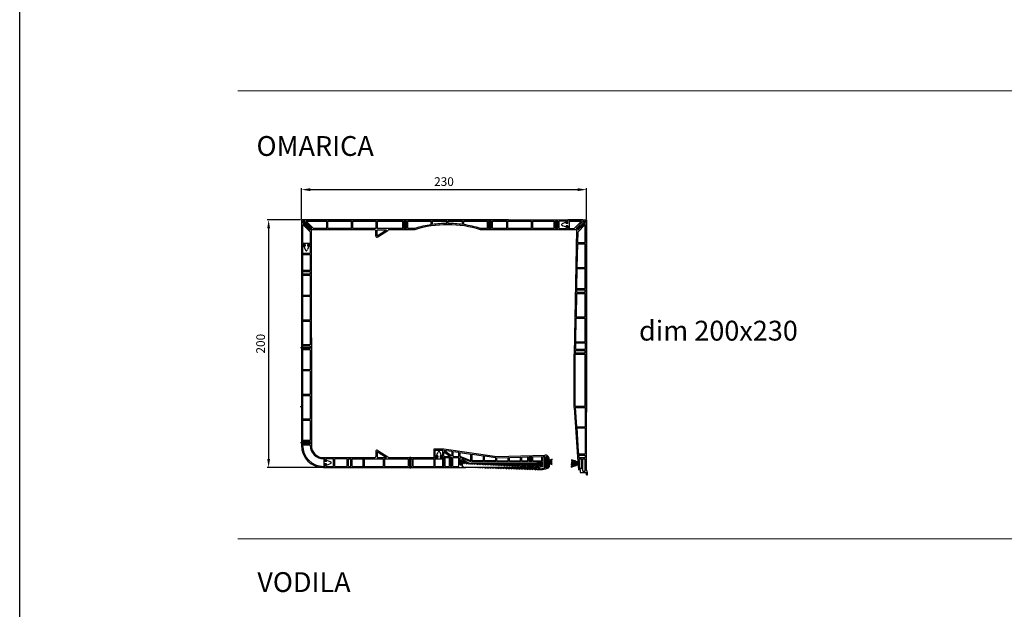
# Model space of a CAD drawing. Units: millimetres. Extents: x 12044 to 34929, y 5676 to 9348.
# Drawn here: x 30080 to 30875, y 6226 to 6701 of the extents above; entities that cross this region are included whole.
import ezdxf

# ---------------------------------------------------------------- set-up
doc = ezdxf.new("R2010")
doc.units = ezdxf.units.MM
doc.layers.add('kote', color=252, linetype='Continuous')
doc.layers.add('srafura', color=251, linetype='Continuous', lineweight=13)
doc.styles.get("Standard").update_dxf_attribs({"font": 'arial.ttf'})
doc.dimstyles.new('Copy of ISO-25', dxfattribs={"dimtxt": 7, "dimasz": 7, "dimexe": 1.25, "dimexo": 0.625, "dimgap": 2, "dimtad": 1, "dimtxsty": 'Standard', "dimcen": 2.5, "dimadec": 0, "dimazin": 0, "dimtfac": 1, "dimtmove": 0, "dimatfit": 3, "dimfxl": 1, "dimarcsym": 0})

# ---------------------------------------------------------------- blocks, each defined once
blk = doc.blocks.new('*D146')
at = {"layer": 'Defpoints', "color": 0, "transparency": 16777216}
for p in [(30537.33797638972, 6564.238100291737), (30307.43797638954, 6539.899217092659), (30537.33797638972, 6539.898864561256)]:
    blk.add_point(p, dxfattribs=at)
at = {"layer": 'kote', "color": 0, "lineweight": -2, "transparency": 16777216}
for p, q in [((30307.43797638954, 6540.524217092659), (30307.43797638954, 6565.488100291737)), ((30537.33797638972, 6540.523864561256), (30537.33797638972, 6565.488100291737)), ((30314.43797638954, 6564.238100291737), (30530.33797638972, 6564.238100291737))]:
    blk.add_line(p, q, dxfattribs=at)
at = {"layer": 'kote', "color": 0, "transparency": 16777216}
for points in [[(30314.43797638954, 6565.404766958404), (30314.43797638954, 6563.07143362507), (30307.43797638954, 6564.238100291737)], [(30530.33797638972, 6565.404766958404), (30530.33797638972, 6563.07143362507), (30537.33797638972, 6564.238100291737)]]:
    blk.add_solid(points, dxfattribs=at)
at = {"layer": 'kote', "color": 0, "transparency": 16777216, "insert": (30422.38797638963, 6569.814498654629), "char_height": 7, "attachment_point": 5}
blk.add_mtext('230', dxfattribs=at)
blk = doc.blocks.new('*D147')
at = {"layer": 'Defpoints', "color": 0, "transparency": 16777216}
for p in [(30307.31702816005, 6539.898864561256), (30280.85240516718, 6339.899467888449), (30325.16965307748, 6339.899467888449)]:
    blk.add_point(p, dxfattribs=at)
at = {"layer": 'kote', "color": 0, "lineweight": -2, "transparency": 16777216}
for p, q in [((30306.69202816005, 6539.898864561256), (30279.60240516718, 6539.898864561256)), ((30280.85240516718, 6532.898864561256), (30280.85240516718, 6346.899467888449)), ((30324.54465307748, 6339.899467888449), (30279.60240516718, 6339.899467888449))]:
    blk.add_line(p, q, dxfattribs=at)
at = {"layer": 'kote', "color": 0, "transparency": 16777216}
for points in [[(30279.68573850051, 6532.898864561256), (30282.01907183385, 6532.898864561256), (30280.85240516718, 6539.898864561256)], [(30279.68573850051, 6346.899467888449), (30282.01907183385, 6346.899467888449), (30280.85240516718, 6339.899467888449)]]:
    blk.add_solid(points, dxfattribs=at)
at = {"layer": 'kote', "color": 0, "transparency": 16777216, "insert": (30275.27839425313, 6439.899166224857), "char_height": 7, "attachment_point": 5, "rotation": 90}
blk.add_mtext('200', dxfattribs=at)

msp = doc.modelspace()

# ---------------------------------------------------------------- hatches: boundary and pattern name
at = {"ltscale": 0.2}
h = msp.add_hatch(dxfattribs=at)
h.set_pattern_fill('ANSI31', color=256, scale=0.3, style=0)
h.set_pattern_definition([(45, (27609.70360996987, 7246.231299039008), (-0.6735192090801864, 0.6735192090801865), [])])
edge = h.paths.add_edge_path()
edge.add_line((30437.33797638972, 6339.978839483539), (30439.97269938007, 6339.978839483539))
edge.add_line((30437.33797638972, 6339.978839483539), (30437.33797638972, 6342.978839483539))
edge.add_line((30497.33797638972, 6339.978839483539), (30439.33797638972, 6339.978839483539))
edge.add_line((30436.8060924268, 6342.238095167381), (30437.33797638973, 6342.978839483539))
edge.add_arc((30436.3999481022, 6342.529722991148), 0.5, 173.8763613323979, 324.3201451390983)
edge.add_line((30435.90280109326, 6342.583060140573), (30436.19765562148, 6345.331351872538))
edge.add_arc((30437.19194963935, 6345.224677573685), 1, 63.05989485177742, 173.8763613323979)
edge.add_line((30443.81828811283, 6342.978839483539), (30437.64500846652, 6346.116158195534))
edge.add_line((30496.83797638972, 6342.978839483539), (30443.81828811282, 6342.978839483539))
edge.add_arc((30496.83797638972, 6343.478839483539), 0.5, 270, 360)
edge.add_line((30501.33797638972, 6343.478839483539), (30497.33797638972, 6343.478839483539))
edge.add_line((30501.33797638972, 6341.478839483539), (30501.33797638972, 6344.478950588066))
edge.add_line((30501.33797638972, 6341.478839483539), (30498.83797638972, 6341.478839483539))
edge.add_line((30498.83797638972, 6337.978839483539), (30498.83797638972, 6341.478839483539))
edge.add_line((30497.33797638972, 6337.978839483539), (30497.33797638972, 6339.978839483539))
edge.add_line((30499.33797638972, 6337.978839483539), (30497.33797638972, 6337.978839483539))
h.paths.add_polyline_path([(30485.70544589398, 6336.723839483538), (30489.04534306914, 6336.723839483538), (30489.04534306914, 6332.973839483538), (30485.70544589398, 6332.973839483538)], flags=9)

# ---------------------------------------------------------------- linework, layer by layer
for p, q in [((30079.92632542772, 5675.972481408746), (30079.92632542772, 8073.972481408746)), ((30416.38787299379, 6539.898864561256), (30307.31702816005, 6539.898864561256)), ((30307.33797638972, 6539.898864561256), (30517.33797638972, 6539.898864561256)), ((30307.33797638972, 6539.898864561256), (30537.33797638972, 6539.898864561256)), ((30307.33797638972, 6539.898864561256), (30517.33797638972, 6539.898864561256)), ((30307.33797638972, 6539.898864561256), (30537.33797638972, 6539.898864561256)), ((30320.33797638953, 6539.899223109106), (30307.43797638954, 6539.899217092659)), ((30308.33704912124, 6538.898864561256), (30315.31806291874, 6531.898864293576)), ((30314.33704912124, 6531.484650998883), (30308.33704912124, 6537.484650998883)), ((30314.33704912124, 6530.07043743651), (30308.33704912124, 6536.07043743651)), ((30315.75126268361, 6532.898864561256), (30309.75126268361, 6538.898864561256)), ((30317.16547624599, 6532.898864561256), (30311.16547624599, 6538.898864561256)), ((30320.33797638969, 6539.898864561256), (30537.33797638972, 6539.898864561256)), ((30327.70354203683, 6532.898864561256), (30327.70354203683, 6538.898864561256)), ((30328.70354203683, 6532.898864561256), (30328.70354203683, 6538.898864561256)), ((30347.70354203683, 6532.898864561256), (30347.70354203683, 6538.898864561256)), ((30348.70354203683, 6532.898864561256), (30348.70354203683, 6538.898864561256)), ((30367.70354203683, 6532.898864561256), (30367.70354203683, 6538.898864561256)), ((30368.70354203683, 6532.898864561256), (30368.70354203683, 6538.898864561256)), ((30474.38787299379, 6539.898864561256), (30374.58786681275, 6539.898864561256)), ((30389.09524203682, 6532.898864561256), (30389.09524203682, 6538.898864561256)), ((30390.09524203682, 6532.898864561256), (30390.09524203682, 6538.898864561256)), ((30392.09524203682, 6532.898864561256), (30392.09524203682, 6538.898864561256)), ((30393.09524203682, 6532.898864561256), (30393.09524203682, 6538.898864561256)), ((30412.09524203682, 6535.948304426483), (30412.09524203682, 6538.898864561256)), ((30413.09524203682, 6536.09270256), (30413.09524203682, 6538.898864561256)), ((30474.38787299379, 6539.898864561256), (30416.38787299379, 6539.898864561256)), ((30424.81454899881, 6536.93411719348), (30424.81454899881, 6538.898864561256)), ((30425.81454899881, 6536.93411719348), (30425.81454899881, 6538.898864561256)), ((30437.40637483495, 6536.110278562507), (30437.40637483495, 6538.898864561256)), ((30438.40637483495, 6535.967357396471), (30438.40637483495, 6538.898864561256)), ((30457.40637483495, 6532.898864561256), (30457.40637483495, 6538.898864561256)), ((30458.40637483495, 6532.898864561256), (30458.40637483495, 6538.898864561256)), ((30460.40637483495, 6532.898864561256), (30460.40637483495, 6538.898864561256)), ((30461.40637483495, 6532.898864561256), (30461.40637483495, 6538.898864561256)), ((30473.01467483495, 6532.898864561256), (30473.01467483495, 6538.898864561256)), ((30474.01467483495, 6532.898864561256), (30474.01467483495, 6538.898864561256)), ((30474.38787299379, 6539.898864561256), (30536.43797638972, 6539.898864561256)), ((30493.01467483495, 6532.898864561256), (30493.01467483495, 6538.898864561256)), ((30494.01467483495, 6532.898864561256), (30494.01467483495, 6538.898864561256)), ((30515.33749555199, 6532.898199186574), (30521.33700370761, 6532.898061636576)), ((30521.33704912124, 6534.878864561256), (30521.33700370761, 6532.898061636576)), ((30521.33704912124, 6538.898864561256), (30521.33704912124, 6536.918864561257)), ((30527.53986529557, 6532.898794223866), (30533.50100554209, 6538.893591202402)), ((30528.95011451922, 6532.898794223866), (30534.85017416384, 6538.832165738048)), ((30530.30275214837, 6530.004434307971), (30536.3379753387, 6536.073732504295)), ((30530.33167332345, 6531.451730295169), (30536.26836320905, 6537.421938865505)), ((30530.36036374287, 6532.898794223866), (30530.33173114292, 6531.451788441099)), ((30534.33797638972, 6539.898864561256), (30537.33797638972, 6539.898864561256)), ((30534.33797638972, 6539.898864561256), (30537.33797638972, 6539.898864561256)), ((30534.33797638972, 6539.898864561256), (30537.33797638972, 6539.898864561256)), ((30534.33797638972, 6539.898864561256), (30537.33797638972, 6539.898864561256)), ((30537.33797638972, 6539.898864561256), (30537.33797638972, 6384.719992010964)), ((30537.33797638972, 6539.898864561256), (30537.33797638972, 6384.719992010964)), ((30367.31708443872, 6526.878191014558), (30367.31708445531, 6530.878192171819)), ((30368.31708445945, 6531.878192591564), (30375.90287453652, 6531.878196199555)), ((30368.31708683757, 6526.878192591565), (30368.31708445945, 6531.878192591564)), ((30368.31708683757, 6526.878192591565), (30375.90287453652, 6531.878196199555)), ((30368.86741927822, 6526.043246961733), (30376.96869978682, 6531.383026214705)), ((30529.3376657486, 6531.761598359869), (30527.3343065519, 6431.507935829756)), ((30530.30275214837, 6530.004434307971), (30530.13296713316, 6521.507920230392)), ((30530.33746615017, 6531.741619445595), (30530.33167332345, 6531.451730295169)), ((30530.11298423391, 6520.507920409619), (30529.73330914818, 6501.507923814916)), ((30530.11298423391, 6520.507920409619), (30536.33887348867, 6520.507864557233)), ((30530.13296713316, 6521.507920230392), (30536.33888245966, 6521.507864557191)), ((30529.73330914818, 6501.507923814916), (30536.33870303987, 6501.507864557997)), ((30314.31699789239, 6498.898540792891), (30308.31316653901, 6498.898376420127)), ((30314.31699556416, 6497.898540792453), (30308.31319391699, 6497.898376420501)), ((30314.31705032012, 6495.898540793204), (30308.31324867295, 6495.898376421251)), ((30314.3170776981, 6494.898540793579), (30308.31327605093, 6494.898376421625)), ((30529.71332624893, 6500.507923994141), (30529.39359986096, 6484.50792686176)), ((30529.71332624893, 6500.507923994141), (30536.33869406888, 6500.507864558037)), ((30314.31695132791, 6478.898540784122), (30308.31371409858, 6478.898376427623)), ((30314.31694899968, 6477.898540783684), (30308.31374147656, 6477.898376427997)), ((30529.31366826396, 6480.507927578664), (30528.93399317824, 6461.507930983961)), ((30529.31366826396, 6480.507927578664), (30536.33851464909, 6480.507864558841)), ((30529.37361696171, 6483.507927040987), (30529.33365116321, 6481.507927399439)), ((30529.33365116321, 6481.507927399439), (30536.33852362008, 6481.507864558801)), ((30529.37361696171, 6483.507927040987), (30536.33854156206, 6483.507864558721)), ((30529.39359986096, 6484.50792686176), (30536.33855053305, 6484.507864558681)), ((30528.93399317824, 6461.507930983961), (30536.33834420029, 6461.507864559607)), ((30314.31690476343, 6458.898540775351), (30308.31426165815, 6458.898376435119)), ((30314.31690243521, 6457.898540774912), (30308.31428903613, 6457.898376435493)), ((30528.91401027899, 6460.507931163188), (30528.53433519326, 6441.507934568485)), ((30528.91401027899, 6460.507931163188), (30536.33833522931, 6460.507864559647)), ((30314.31685819895, 6438.898540766581), (30308.31480921771, 6438.898376442613)), ((30314.31685587072, 6437.898540766143), (30308.3148365957, 6437.898376442988)), ((30528.51435229402, 6440.50793474771), (30528.41443779776, 6435.507935643399)), ((30528.51435229402, 6440.50793474771), (30536.33815580951, 6440.507864560451)), ((30528.53433519326, 6441.507934568485), (30536.3381647805, 6441.507864560411)), ((30536.33815580951, 6440.507864560451), (30536.33801227368, 6435.507864561095)), ((30314.31691062668, 6435.898540766892), (30308.31489135165, 6435.898376443739)), ((30314.31693800466, 6434.898540767267), (30308.31491872963, 6434.898376444114)), ((30527.33797638972, 6388.507941056457), (30527.33430655185, 6431.507936362094)), ((30528.32007198462, 6389.507941310721), (30528.33431552284, 6431.507936362014)), ((30528.33450620077, 6431.507936360303), (30528.33410695346, 6431.487956915481)), ((30528.33430655185, 6431.507936362094), (30536.33797638972, 6431.507864561257)), ((30528.39445489851, 6434.507935822624), (30528.35448910002, 6432.507936181078)), ((30528.35448910002, 6432.507936181076), (30536.33798536071, 6432.507864561217)), ((30528.39445489851, 6434.507935822624), (30536.33800330269, 6434.507864561135)), ((30528.41443779776, 6435.507935643399), (30536.33801227368, 6435.507864561095)), ((30314.31681163447, 6418.89854075781), (30308.31535677728, 6418.898376450109)), ((30314.31680930624, 6417.898540757372), (30308.31538415526, 6417.898376450484)), ((30314.31676506999, 6398.898540749039), (30308.31590433685, 6398.898376457605)), ((30314.31676274177, 6397.898540748601), (30308.31593171483, 6397.89837645798)), ((30528.32007198462, 6389.507941310721), (30536.33798596198, 6389.507864561211)), ((30307.31702816005, 6388.898864561256), (30306.31702816005, 6388.898864561256)), ((30528.34037247458, 6388.507941116352), (30536.33797638972, 6388.507864561257)), ((30536.33797692641, 6388.507864561251), (30536.33798528707, 6372.929563657285)), ((30314.3167185055, 6378.89854074027), (30308.31645189641, 6378.898376465099)), ((30314.31671617728, 6377.898540739831), (30308.3164792744, 6377.898376465474)), ((30529.41952695087, 6372.928310789127), (30536.33798528707, 6372.929563657285)), ((30529.48879309744, 6371.928323316183), (30536.33798582375, 6371.929563640985)), ((30536.33798582375, 6371.929563640985), (30536.33799237619, 6350.929643545814)), ((30314.31675397294, 6361.898540734869), (30308.31691732205, 6361.898376471471)), ((30314.31675633518, 6360.89854073456), (30308.31694470003, 6360.898376471846)), ((30314.31667194103, 6358.898540731499), (30308.31699945598, 6358.898376472595)), ((30314.31666961318, 6357.898538634893), (30308.31702816706, 6357.898376473008)), ((30367.3166794299, 6352.978894929553), (30367.31667944649, 6348.978893772291)), ((30368.31668182876, 6352.978893352546), (30368.31667945064, 6347.978893352546)), ((30368.31668182876, 6352.978893352546), (30375.90246952771, 6347.978889744557)), ((30368.86701426941, 6353.813838982377), (30376.96829477801, 6348.474059729405)), ((30414.33797638972, 6354.978872747742), (30422.33797638972, 6354.978872747742)), ((30414.33797638972, 6347.978875104741), (30414.33797638972, 6354.978872747742)), ((30415.33797638972, 6353.978872747742), (30421.33797638972, 6353.978872747742)), ((30415.33797638972, 6348.978872747742), (30415.33797638972, 6353.978872747742)), ((30421.33797638972, 6348.978872747742), (30421.33797638972, 6353.978872747742)), ((30422.33797638972, 6354.978872747742), (30465.16476264026, 6348.865905436739)), ((30422.33797638972, 6353.968737185892), (30428.6291801059, 6353.07074959376)), ((30422.33797638972, 6353.968737185892), (30428.6291801059, 6349.539734732914)), ((30422.33797638972, 6352.670618218414), (30427.68169936863, 6348.978872747742)), ((30428.6291801059, 6353.07074959376), (30428.6291801059, 6349.539734732914)), ((30429.6291801059, 6352.928012586241), (30434.34293373125, 6352.255185499585)), ((30429.6291801059, 6352.928012586241), (30429.6291801059, 6348.978872747742)), ((30434.34227144076, 6348.978872747742), (30434.34293373125, 6352.255185499583)), ((30435.33939439572, 6348.978872747742), (30435.33995345331, 6352.112873888022)), ((30435.33995345331, 6352.112873888022), (30444.16476264026, 6350.85324703276)), ((30444.16476264026, 6345.47883948354), (30444.16476264026, 6350.85324703276)), ((30445.16476264026, 6350.710510025242), (30454.16476264026, 6349.425876957584)), ((30445.16476264026, 6345.47883948354), (30445.16476264026, 6350.710510025242)), ((30465.16476264026, 6348.865905436739), (30503.83797638972, 6349.978839483539)), ((30530.94339432072, 6350.928411042097), (30536.33799237619, 6350.929643545814)), ((30531.01266081962, 6349.928418482576), (30536.33799291287, 6349.929643520795)), ((30537.33797638972, 6337.978839483539), (30537.33797638972, 6350.482368427382)), ((30325.31665310691, 6346.898936055427), (30325.31646623723, 6340.898864570544)), ((30345.31702816005, 6346.898864561256), (30347.31702816005, 6346.898864561256)), ((30348.31702816005, 6346.898864561256), (30373.37021733693, 6346.898864561256)), ((30356.7666696122, 6346.898864561256), (30356.7666696122, 6340.898864561256)), ((30357.86666961221, 6346.898864561256), (30357.86666961221, 6340.898864561256)), ((30368.31667945064, 6347.978893352546), (30375.90246952771, 6347.978889744557)), ((30373.37021733693, 6346.89940597128), (30373.37021733693, 6340.898864561256)), ((30374.37021733693, 6346.89940597128), (30374.37021733693, 6340.898864561256)), ((30374.37021733693, 6346.898864561256), (30393.37021733693, 6346.898864561256)), ((30393.37021733693, 6346.89940597128), (30393.37021733693, 6340.898864561256)), ((30394.37021733693, 6346.89940597128), (30394.37021733693, 6340.898864561256)), ((30394.37021733693, 6346.898864561256), (30396.37021733693, 6346.898864561256)), ((30396.37021733693, 6346.89940597128), (30396.37021733693, 6340.898864561256)), ((30397.37021733693, 6346.89940597128), (30397.37021733693, 6340.898864561256)), ((30397.37021733693, 6346.898864561256), (30414.33797638972, 6346.898864561256)), ((30415.33794064728, 6346.898957996097), (30421.33801213216, 6346.898771126415)), ((30415.33797638972, 6346.898864561256), (30421.33797638972, 6346.898864561256)), ((30419.33797638972, 6347.978872747742), (30422.33797638972, 6347.978871348566)), ((30422.33797638972, 6348.978872747742), (30427.68169936863, 6348.978872747742)), ((30423.33797638972, 6347.979018804047), (30426.62212361188, 6347.97901695808)), ((30426.62212363207, 6347.979200509576), (30426.62134506487, 6340.898447078235)), ((30427.62212362602, 6347.979090554159), (30427.62134505882, 6340.898337122818)), ((30429.62918010434, 6348.979015267862), (30434.34206932396, 6348.979012618823)), ((30429.6291801059, 6348.978872747742), (30434.34227144077, 6348.978872747742)), ((30434.3406379788, 6340.89823082428), (30434.34206932396, 6347.979012618823)), ((30435.33797638972, 6342.029722991148), (30435.33921603627, 6347.979013792582)), ((30444.16476264026, 6344.493010670639), (30435.33919434606, 6347.979013792587)), ((30444.16476264026, 6345.47883948354), (30435.33939439572, 6348.978872747742)), ((30436.8060924268, 6342.238095167381), (30437.33797638972, 6342.978839483539)), ((30443.81828811283, 6342.978839483539), (30437.64500846651, 6346.116158195534)), ((30496.83797638972, 6342.978839483539), (30443.81828811283, 6342.978839483539)), ((30454.16476264026, 6345.478839483539), (30445.16476264026, 6345.47883948354)), ((30454.16476264026, 6345.478839483539), (30454.16476264026, 6349.425876957584)), ((30455.16476264026, 6349.283139950066), (30464.16476264026, 6347.998506882405)), ((30455.16476264026, 6345.478839483539), (30455.16476264026, 6349.283139950066)), ((30464.16476264026, 6345.478839483539), (30455.16476264026, 6345.478839483539)), ((30464.16476264026, 6345.478839483539), (30464.16476264026, 6347.998506882405)), ((30465.16476264026, 6347.852060067756), (30474.16476264026, 6348.114184621868)), ((30465.16476264026, 6345.478839483539), (30465.16476264026, 6347.852060067756)), ((30474.16476264026, 6345.478839483539), (30474.16476264026, 6348.114184621868)), ((30475.16476264026, 6348.143309572325), (30484.16476264026, 6348.405434126437)), ((30475.16476264026, 6345.478839483539), (30475.16476264026, 6348.143309572325)), ((30484.16476264026, 6345.478839483539), (30484.16476264026, 6348.405434126437)), ((30485.16476264026, 6348.434559076894), (30490.16476264026, 6348.58018382918)), ((30485.16476264026, 6345.478839483539), (30485.16476264026, 6348.434559076894)), ((30490.16476264026, 6345.478839483539), (30490.16476264026, 6348.58018382918)), ((30491.16476264026, 6348.609308779637), (30493.16476264026, 6348.66755868055)), ((30491.16476264026, 6345.478839483539), (30491.16476264026, 6348.609308779635)), ((30493.16476264026, 6345.478839483539), (30493.16476264026, 6348.66755868055)), ((30494.16476264026, 6348.696683631007), (30501.33797638972, 6348.905603126078)), ((30494.16476264026, 6345.478839483539), (30494.16476264026, 6348.696683631007)), ((30501.33797638972, 6343.478839483539), (30497.33797638972, 6343.478839483539)), ((30502.33797638972, 6348.934728076535), (30503.83797638972, 6348.97841550222)), ((30503.83797638972, 6339.463386552386), (30503.83797638972, 6348.978425485347)), ((30504.83797638972, 6339.791388699111), (30504.83797638972, 6348.816997570487)), ((30504.97999558682, 6347.667545033068), (30504.97999558682, 6341.104085082739)), ((30505.97999558682, 6347.667545033068), (30504.97999558682, 6347.667545033068)), ((30505.9794873413, 6341.104085082739), (30505.97999558682, 6347.667545033068)), ((30505.97973738913, 6344.328312972029), (30509.77621628968, 6344.630762778523)), ((30505.9805994301, 6345.08964512105), (30505.97999558682, 6347.667545033068)), ((30505.9805994301, 6345.08964512105), (30505.97999558682, 6347.667545033068)), ((30506.33797638972, 6346.17967269046), (30506.33797638972, 6346.880505897384)), ((30506.33797638972, 6346.17967269046), (30507.33797638972, 6346.17967269046)), ((30507.26946703199, 6346.178856329429), (30506.33797638972, 6346.17967269046)), ((30506.33797638972, 6342.478839483539), (30506.33797638972, 6343.17967269046)), ((30506.33797638972, 6343.17967269046), (30507.33797638972, 6343.17967269046)), ((30507.33797638972, 6346.17967269046), (30507.33797638972, 6346.880505897384)), ((30507.33797638972, 6342.478839483539), (30507.33797638972, 6343.17967269046)), ((30531.39270174538, 6343.503445333247), (30524.96063112544, 6343.496297373084)), ((30531.15119896183, 6347.92835909411), (30536.33799398625, 6347.929643468434)), ((30531.39183970442, 6344.454256086999), (30531.3924435477, 6341.876356174981)), ((30531.39183970442, 6344.454256086999), (30531.3924435477, 6341.876356174981)), ((30531.3924435477, 6341.876356174981), (30531.59964074725, 6341.454256087)), ((30533.33797638972, 6338.978839483539), (30533.33797638972, 6346.92967269046)), ((30534.33797638972, 6336.978839483539), (30534.33797638972, 6346.92967269046)), ((30534.33797638972, 6346.929672561971), (30536.33799452291, 6346.929669585869)), ((30325.16965307748, 6339.899467888449), (30437.33797638972, 6339.978839483539)), ((30345.31702816005, 6340.898864561256), (30347.31702816005, 6340.898864561256)), ((30348.31702816005, 6340.898864561256), (30373.37021733693, 6340.898864561256)), ((30374.37021733693, 6340.898864561256), (30393.37021733693, 6340.898864561256)), ((30394.37021733693, 6340.898864561256), (30396.37021733693, 6340.898864561256)), ((30397.37021733693, 6340.898864561256), (30414.33797638972, 6340.898864561256)), ((30415.33797638972, 6340.898864561256), (30421.33797638972, 6340.898864561256)), ((30497.33797638972, 6339.978839483539), (30439.33797638972, 6339.978839483539)), ((30463.73797638972, 6339.978839483539), (30439.33797638972, 6339.978839483539)), ((30497.33797638972, 6339.978839483539), (30439.33797638972, 6339.978839483539)), ((30496.69797638972, 6339.978839483539), (30485.49797638972, 6339.978839483539)), ((30501.33797638972, 6341.478839483539), (30498.83797638972, 6341.478839483539)), ((30502.33797638972, 6340.478839483539), (30499.83797638972, 6340.478839483539)), ((30504.97999558682, 6341.104085082739), (30505.97999558682, 6341.104085082739)), ((30532.33797638972, 6337.978839483539), (30530.83797638972, 6337.978839483539)), ((30533.33797638972, 6338.978839483539), (30531.77110546446, 6338.978839483539)), ((30532.33797638972, 6337.978839483539), (30532.33797638972, 6335.978839483539)), ((30532.33797638972, 6335.978839483539), (30537.33797638972, 6335.978839483539)), ((30534.33797638972, 6336.978839483539), (30536.33797638972, 6336.978839483539)), ((30537.33797638972, 6333.978839483539), (30537.33797638972, 6335.978839483539)), ((30537.33797638972, 6333.978839483539), (30538.33797638972, 6333.978839483539))]:
    msp.add_line(p, q)
at = {"color": 252, "lineweight": 15}
for p, q in [((30255.86908912602, 6644.005219168557), (31542.26481862774, 6644.005219168557)), ((30255.86908912602, 6282.465390670206), (31542.26481862774, 6282.465390670206))]:
    msp.add_line(p, q, dxfattribs=at)
at = {"lineweight": 25}
for p, q in [((30307.31702816005, 6539.898864561256), (30307.31702816005, 6357.898864561256)), ((30307.31702816005, 6539.898864561256), (30522.33704912124, 6539.898864561256)), ((30307.31702816005, 6539.898864561256), (30522.33704912124, 6539.898864561256)), ((30308.33704912124, 6538.898864561256), (30309.75126268361, 6538.898864561256)), ((30308.33704912124, 6537.484650998883), (30308.33704912124, 6538.898864561256)), ((30308.33704912124, 6520.898864561256), (30308.33704912124, 6536.07043743651)), ((30311.16547624599, 6538.898864561256), (30327.70354203683, 6538.898864561256)), ((30314.33704912124, 6532.898864561256), (30314.33704912124, 6531.484650998883)), ((30315.75126268361, 6532.898864561256), (30314.33704912124, 6532.898864561256)), ((30327.70354203683, 6532.898864561256), (30317.16547624599, 6532.898864561256)), ((30328.70354203683, 6538.898864561256), (30347.70354203683, 6538.898864561256)), ((30347.70354203683, 6532.898864561256), (30328.70354203683, 6532.898864561256)), ((30348.70354203683, 6538.898864561256), (30367.70354203683, 6538.898864561256)), ((30367.70354203683, 6532.898864561256), (30348.70354203683, 6532.898864561256)), ((30368.70354203683, 6538.898864561256), (30389.09524203682, 6538.898864561256)), ((30389.09524203682, 6532.898864561256), (30368.70354203683, 6532.898864561256)), ((30390.09524203682, 6538.898864561256), (30392.09524203682, 6538.898864561256)), ((30392.09524203682, 6532.898864561256), (30390.09524203682, 6532.898864561256)), ((30393.09524203682, 6538.898864561256), (30412.09524203682, 6538.898864561256)), ((30398.81491938515, 6532.898864561256), (30393.09524203682, 6532.898864561256)), ((30413.09524203682, 6538.898864561256), (30424.81454899881, 6538.898864561256)), ((30425.81454899881, 6538.898864561256), (30437.40637483495, 6538.898864561256)), ((30438.40637483495, 6538.898864561256), (30457.40637483495, 6538.898864561256)), ((30457.40637483495, 6532.898864561256), (30451.81417861247, 6532.898864561256)), ((30458.40637483495, 6538.898864561256), (30460.40637483495, 6538.898864561256)), ((30460.40637483495, 6532.898864561256), (30458.40637483495, 6532.898864561256)), ((30461.40637483495, 6538.898864561256), (30473.01467483495, 6538.898864561256)), ((30473.01467483495, 6532.898864561256), (30461.40637483495, 6532.898864561256)), ((30474.01467483495, 6538.898864561256), (30493.01467483495, 6538.898864561256)), ((30493.01467483495, 6532.898864561256), (30474.01467483495, 6532.898864561256)), ((30494.01467483495, 6538.898864561256), (30511.33704912124, 6538.898864561256)), ((30511.33704912124, 6532.898864561256), (30494.01467483495, 6532.898864561256)), ((30511.33704912124, 6532.898864561256), (30511.33704912124, 6538.898864561256)), ((30512.33704912124, 6538.898864561256), (30514.33704912124, 6538.898864561256)), ((30512.33704912124, 6532.898864561256), (30512.33704912124, 6538.898864561256)), ((30514.33704912124, 6532.898864561256), (30512.33704912124, 6532.898864561256)), ((30514.33704912124, 6532.898864561256), (30514.33704912124, 6538.898864561256)), ((30521.33704912124, 6538.898864561256), (30515.33704912124, 6538.898864561256)), ((30515.33749555199, 6532.898199186574), (30515.33704912124, 6538.898864561256)), ((30521.03704912124, 6537.898864561256), (30518.33704912124, 6536.898864561256)), ((30521.03704912124, 6533.898864561256), (30518.33704912124, 6534.898864561256)), ((30521.03704912124, 6536.898864561256), (30521.03704912124, 6537.898864561256)), ((30522.33704912124, 6536.898864561256), (30521.03704912124, 6536.898864561256)), ((30522.33704912124, 6534.898864561256), (30521.03704912124, 6534.898864561256)), ((30521.03704912124, 6533.898864561256), (30521.03704912124, 6534.898864561256)), ((30522.33704912124, 6536.918864561257), (30521.33704912124, 6536.918864561257)), ((30522.33704912124, 6534.878864561256), (30521.33704912124, 6534.878864561256)), ((30522.33704912124, 6534.898864561256), (30522.33644072734, 6531.765356164083)), ((30522.33704912124, 6536.918864561257), (30522.33704912124, 6539.898864561256)), ((30534.33797638972, 6539.898864561256), (30522.33704912124, 6539.898864561256)), ((30534.33797638972, 6539.898864561256), (30522.33704912124, 6539.898864561256)), ((30523.33178955206, 6538.880157653593), (30533.50100554209, 6538.893591202402)), ((30523.33178955206, 6538.880157653593), (30523.33645603494, 6532.898851050174)), ((30523.33645603494, 6532.898851050174), (30527.53986529557, 6532.898794223866)), ((30528.95011451922, 6532.898794223866), (30530.36036374287, 6532.898794223866)), ((30536.33797280004, 6521.507864565353), (30536.3379753387, 6536.073732504295)), ((30537.33797638972, 6337.710890291107), (30537.33797638972, 6536.898864561256)), ((30314.33704912124, 6530.07043743651), (30314.33704912124, 6520.898864561256)), ((30315.3116479862, 6531.898867612529), (30315.3166696122, 6357.898583940631)), ((30366.31708403556, 6531.878192175966), (30315.31806291874, 6531.898864293576)), ((30398.86001280692, 6531.865001113939), (30378.55967545864, 6531.873229722095)), ((30529.33797638972, 6531.761598193137), (30451.95715938318, 6531.805488384921)), ((30307.31702816005, 6519.898864561256), (30310.31704912124, 6519.898864561256)), ((30308.31702816005, 6518.898864561256), (30308.31702816005, 6512.898864561256)), ((30308.31702816005, 6518.898864561256), (30310.31704912124, 6518.898864561256)), ((30314.33704912124, 6520.898864561256), (30308.33704912124, 6520.898864561256)), ((30310.31704912124, 6518.598864561257), (30309.31704912124, 6518.598864561257)), ((30309.31704912124, 6518.598864561257), (30310.31704912124, 6515.898864561256)), ((30310.29704912124, 6519.898864561256), (30310.29704912124, 6518.898864561256)), ((30310.31704912124, 6519.898864561256), (30310.31704912124, 6518.598864561257)), ((30312.31704912124, 6519.898864561256), (30312.31704912124, 6518.598864561257)), ((30312.31704912124, 6518.898864561256), (30314.31702816005, 6518.898864561256)), ((30313.31704912124, 6518.598864561257), (30312.31704912124, 6518.598864561257)), ((30313.31704912124, 6518.598864561257), (30312.31704912124, 6515.898864561256)), ((30312.33704912124, 6519.898864561256), (30312.33704912124, 6518.898864561256)), ((30312.33704912124, 6519.898864561256), (30315.31702816005, 6519.898864561256)), ((30314.31702816005, 6518.898864561256), (30314.31702816005, 6512.898864561256)), ((30536.33796813538, 6501.507864564589), (30536.3379725668, 6520.507864565315)), ((30308.31702816005, 6512.898864561256), (30314.31702816005, 6512.898864561256)), ((30308.31702816005, 6511.898864561256), (30308.31702816005, 6498.89837652585)), ((30308.31702816005, 6511.898864561256), (30314.31702816005, 6511.898864561256)), ((30314.31702816005, 6511.898864561256), (30314.31699789239, 6498.898540792891)), ((30308.31702816005, 6497.898376525475), (30308.31703680573, 6495.898376524962)), ((30308.31704112856, 6494.898376524706), (30308.31711029399, 6478.898376520604)), ((30314.31699556416, 6497.898540792455), (30314.31700028862, 6495.898540791833)), ((30314.31700265085, 6494.898540791523), (30314.31704044652, 6478.898540786561)), ((30536.33796417042, 6484.507864563941), (30536.33796790215, 6500.507864564551)), ((30308.31702816005, 6477.898376517981), (30308.31702816005, 6458.89837651086)), ((30314.31694899968, 6477.898540783684), (30314.31690476343, 6458.898540775351)), ((30536.33795880607, 6461.507864563063), (30536.3379632375, 6480.507864563789)), ((30536.33796347073, 6481.507864563827), (30536.33796393719, 6483.507864563903)), ((30308.31702816005, 6457.898376510485), (30308.31702816005, 6438.898376503364)), ((30314.31690243521, 6457.898540774912), (30314.31685819895, 6438.898540766581)), ((30536.33792792815, 6441.507864562535), (30536.33795857284, 6460.507864563025)), ((30308.31702816005, 6437.898376502989), (30308.31703680573, 6435.898376502476)), ((30314.31685587072, 6437.898540766143), (30314.31686059518, 6435.898540765523)), ((30308.31704112856, 6434.898376502219), (30308.31711029399, 6418.898376498118)), ((30314.31686295741, 6434.898540765212), (30314.31690075308, 6418.898540760249)), ((30536.33794947675, 6432.507864561539), (30536.33799532848, 6434.507864561207)), ((30536.33796681747, 6389.507864561393), (30536.33798536071, 6431.507864561175)), ((30308.31702816005, 6417.898376495493), (30308.31702816005, 6398.898376488371)), ((30314.31680930624, 6417.898540757372), (30314.31676506999, 6398.898540749039)), ((30308.31702816005, 6397.898376487999), (30308.31702816005, 6378.898376480877)), ((30314.31676274177, 6397.898540748601), (30314.3167185055, 6378.89854074027)), ((30308.31702816005, 6377.898376480503), (30308.31709732547, 6361.898376476399)), ((30314.31671617728, 6377.898540739831), (30314.31675397294, 6361.898540734869)), ((30308.31710164831, 6360.898376476142), (30308.31711029399, 6358.898376475629)), ((30314.31675633518, 6360.898540734558), (30314.31676105964, 6358.89854073394)), ((30416.33797638972, 6349.278873696175), (30417.33797638972, 6351.978873696175)), ((30420.33797638972, 6349.278873696175), (30419.33797638972, 6351.978873696175)), ((30422.33797638972, 6348.978872747742), (30422.33797638972, 6352.670618218414)), ((30325.316669606, 6347.978910977697), (30366.31667902674, 6347.978893768145)), ((30326.31655967207, 6344.898900312985), (30326.31655967207, 6347.978910557998)), ((30327.31655967207, 6344.918900312984), (30326.31655967207, 6344.918900312984)), ((30327.61655967206, 6344.898900312985), (30326.31655967207, 6344.898900312985)), ((30327.61655967206, 6342.898900312985), (30326.31655967207, 6342.898900312985)), ((30326.31655967207, 6339.899571841245), (30326.31655967207, 6342.898900312985)), ((30327.31655967207, 6342.878900312985), (30326.31655967207, 6342.878900312985)), ((30327.31655967207, 6344.918900312984), (30327.31655967207, 6346.898900312985)), ((30333.31655967207, 6346.898887695076), (30327.31655967207, 6346.898900312985)), ((30327.31655967207, 6340.898900312985), (30327.31655967207, 6342.898900312985)), ((30327.61655967206, 6344.898900312985), (30327.61655967206, 6345.898900312985)), ((30327.61655967206, 6345.898900312985), (30330.31655967207, 6344.898900312985)), ((30327.61655967206, 6341.898900312985), (30330.31655967207, 6342.898900312985)), ((30327.61655967206, 6341.898900312985), (30327.61655967206, 6342.898900312985)), ((30333.31655967207, 6340.898864561256), (30333.31655967207, 6346.898900312985)), ((30334.31655967207, 6340.898864561256), (30334.31655967207, 6346.898900312985)), ((30344.31702816005, 6346.898864561256), (30334.31655967207, 6346.89888559209)), ((30344.31702816005, 6340.898864561256), (30344.31702816005, 6346.898864561256)), ((30345.31702816005, 6340.898864561256), (30345.31702816005, 6346.898864561256)), ((30347.31702816005, 6340.898864561256), (30347.31702816005, 6346.898864561256)), ((30348.31702816005, 6340.898864561256), (30348.31702816005, 6346.898864561256)), ((30361.31702816005, 6347.978895866722), (30366.31667902675, 6347.978893768143)), ((30378.61929788797, 6347.978891875438), (30417.33797638972, 6347.978873696175)), ((30414.33797638972, 6340.898864561256), (30414.33797638972, 6346.898864561256)), ((30417.31797638972, 6348.978872747742), (30415.33797638972, 6348.978872747742)), ((30415.33797638972, 6340.898864561256), (30415.33797638972, 6346.898864561256)), ((30417.33797638972, 6349.278873696175), (30416.33797638972, 6349.278873696175)), ((30417.31797638972, 6348.978872747742), (30417.31797638972, 6347.978872747742)), ((30417.33797638972, 6349.278873696175), (30417.33797638972, 6347.978872747742)), ((30420.33797638972, 6349.278873696175), (30419.33797638972, 6349.278873696175)), ((30419.33797638972, 6349.278873696175), (30419.33797638972, 6347.978872747742)), ((30419.35797638973, 6348.978872747742), (30419.35797638973, 6347.978872747742)), ((30421.33797638972, 6348.978872747742), (30419.35797638973, 6348.978872747742)), ((30421.33797638972, 6340.898864561256), (30421.33797638972, 6346.898864561256)), ((30422.33797638972, 6339.967517699598), (30422.33797638972, 6347.978871348568)), ((30423.33797638972, 6340.898864561256), (30423.33797638972, 6347.978871348568)), ((30435.90280109326, 6342.583060140573), (30436.19765562148, 6345.331351872538)), ((30437.33797638972, 6339.978839483539), (30437.33797638972, 6342.978839483539)), ((30444.16476264026, 6344.492488372101), (30501.33797638972, 6344.478950588064)), ((30465.16476264026, 6345.478839483539), (30474.16476264026, 6345.478839483539)), ((30475.16476264026, 6345.478839483539), (30484.16476264026, 6345.478839483539)), ((30485.16476264026, 6345.478839483539), (30490.16476264026, 6345.478839483539)), ((30491.16476264026, 6345.478839483539), (30493.16476264026, 6345.478839483539)), ((30501.33797638972, 6345.478839483539), (30501.33797638972, 6348.905603126078)), ((30501.33797638972, 6341.478839483539), (30501.33797638972, 6344.478950588064)), ((30502.33797638972, 6340.478839483539), (30502.33797638972, 6348.935258628798)), ((30536.33797638972, 6336.978839483539), (30536.33799519139, 6346.929669585867)), ((30327.31655967207, 6340.898864561256), (30333.31655967207, 6340.898864561256)), ((30334.31655967207, 6340.898864561256), (30344.31702816005, 6340.898864561256)), ((30538.33797638972, 6333.978839483539), (30538.33797638972, 6335.978839483539))]:
    msp.add_line(p, q, dxfattribs=at)
at = {"ltscale": 0.2}
for p, q in [((30391.09524203682, 6532.334465010551), (30391.09524203682, 6539.409495654266)), ((30459.40637483495, 6532.495345727962), (30459.40637483495, 6539.507905445354)), ((30513.33704912124, 6532.422832818959), (30513.33704912124, 6539.510353959799)), ((30530.35851285068, 6532.805255679915), (30535.74820326227, 6538.317053606467)), ((30306.60118200772, 6436.898376502732), (30316.10191295766, 6436.898376502732)), ((30527.33797638972, 6388.507941056457), (30530.38944361541, 6344.454256086999)), ((30528.34037247458, 6388.507941116352), (30529.41952695087, 6372.928310789127)), ((30529.48879309744, 6371.928323316183), (30530.80486257873, 6352.928378031366)), ((30316.11464889318, 6359.898540734249), (30306.55241619612, 6359.898540734249)), ((30530.80486257873, 6352.928378031366), (30530.94339432072, 6350.928411042097)), ((30531.01266081962, 6349.928418482576), (30531.15119896183, 6347.92835909411)), ((30536.33799291287, 6349.929643520795), (30536.33799291287, 6347.933978159245)), ((30395.37021733693, 6339.169832472274), (30395.37021733693, 6348.711585481616)), ((30427.62212362602, 6347.979090554159), (30428.62212360596, 6347.978908143391)), ((30428.62146971351, 6340.89823082428), (30428.62212360596, 6347.978908143391)), ((30429.62134517244, 6340.89823082428), (30429.62918010434, 6347.979015267862)), ((30429.62918010434, 6347.979015267862), (30434.34206932396, 6347.979015267862)), ((30429.62918010434, 6347.979015267862), (30434.34206913192, 6347.978062580559)), ((30435.33797638972, 6342.029722991148), (30437.33797638972, 6342.029722991148)), ((30492.16476264026, 6345.090221691708), (30492.16476264026, 6349.135728973944)), ((30494.16476264026, 6345.478839483539), (30501.33797638972, 6345.478839483539)), ((30531.39183970442, 6344.454256086999), (30530.38944361541, 6344.454256086999)), ((30531.22037467477, 6346.929677201079), (30533.33797638972, 6346.929677201079)), ((30531.22037467477, 6346.929677201079), (30531.39183970442, 6344.454256086999)), ((30423.33797638972, 6340.898864561256), (30426.62134506747, 6340.898470732399)), ((30427.62134506032, 6340.898350785817), (30428.62146971351, 6340.89823082428)), ((30429.62134517244, 6340.89823082428), (30434.3406379788, 6340.89823082428)), ((30437.33797638972, 6339.978839483539), (30439.97269938007, 6339.978839483539)), ((30497.33797638972, 6337.978839483539), (30497.33797638972, 6339.978839483539)), ((30499.33797638972, 6337.978839483539), (30497.33797638972, 6337.978839483539)), ((30498.83797638972, 6337.978839483539), (30498.83797638972, 6341.478839483539)), ((30499.83797638972, 6339.030382898899), (30499.83797638972, 6340.478839483539)), ((30499.83797638972, 6339.030382898899), (30500.33797638972, 6339.030382898899)), ((30530.59724465824, 6341.454256087), (30530.83797638972, 6337.978839483539)), ((30531.59964074725, 6341.454256087), (30530.59724465824, 6341.454256087)), ((30531.59964074725, 6341.454256087), (30531.77110546446, 6338.978839483539))]:
    msp.add_line(p, q, dxfattribs=at)
for centre, radius, start, end in [((30425.31454899881, 6447.935521698943), 89, 98.54183667441369, 107.3224317306967), ((30425.31454899881, 6447.935521698943), 88, 72.37673340728844, 107.4948293040813), ((30425.31454899881, 6447.935521698943), 89, 90.32188809495766, 97.89138340781504), ((30425.31454899881, 6447.935521698943), 89, 82.1914618134415, 89.67811190504233), ((30425.31454899881, 6447.935521698943), 89, 72.67756826930328, 81.541143757011), ((30366.31708445531, 6530.878192175966), 1, 359.9999997623775, 90.00002404969469), ((30368.31708443872, 6526.878191010411), 1, 179.9999997623775, 303.3899873905664), ((30378.59556279367, 6528.929865611651), 2.943582882725181, 90.69855134344661, 123.5511516804487), ((30368.3166794299, 6352.978894933701), 1, 56.61001260943355, 180.0000002375183), ((30504.14374513219, 6346.798212016255), 3.195291161929876, 1.475800871891717, 95.49123895078777), ((30366.31667944649, 6348.978893768145), 1, 269.9999759503053, 2.376225480290081e-07), ((30378.6292472509, 6351.000184085241), 3.023254434934641, 236.6746731266352, 269.8209503934718), ((30437.19194963935, 6345.224677573685), 1, 63.0598948517372, 173.8763613324369), ((30504.33797638972, 6346.880505897384), 2, 0, 75.52248781406425), ((30536.33797638972, 6335.978839483539), 2, 0, 60.00000000000217)]:
    msp.add_arc(centre, radius, start, end)
at = {"lineweight": 25}
for centre, radius, start, end in [((30517.85843699458, 6535.918885522447), 0.5204606048522792, 142.2892434591202, 182.2045850680281), ((30517.85843699458, 6535.878843600066), 0.5204606048522792, 177.795414931972, 217.7107565408799), ((30519.43568015974, 6534.490542873927), 2.64707451886444, 114.5215792767203, 138.71088723086), ((30519.43568015974, 6537.307186248586), 2.64707451886444, 221.28911276914, 245.4784207232797), ((30534.33797638972, 6536.898864561256), 3, 0, 90), ((30534.33797638972, 6536.898864561256), 2, 15.16129087732573, 75.16129087707677), ((30312.72537080857, 6516.99749559976), 2.64707451886444, 204.5215792766612, 228.7108872308793), ((30311.29702816005, 6515.42025243459), 0.5204606048522792, 232.2892434592982, 272.2045850680278), ((30311.33707008243, 6515.42025243459), 0.5204606048522792, 267.7954149319721, 307.7107565407017), ((30309.90872743391, 6516.99749559976), 2.64707451886444, 311.2891127691206, 335.4784207233388), ((30325.31702816005, 6357.898864561256), 18, 180, 270), ((30325.31702816005, 6357.898864561256), 17, 180, 270), ((30325.316669606, 6357.898936055414), 11, 180.0020174690025, 269.9999737443759), ((30325.18145068723, 6357.842922379853), 9.86493810764368, 179.6767147040032, 270.7853526536786), ((30419.74629807705, 6350.880242657672), 2.64707451886444, 131.2891127691206, 155.4784207233388), ((30418.31795542853, 6352.457485822842), 0.5204606048522792, 87.79541493197212, 127.7107565407018), ((30418.35799735091, 6352.457485822842), 0.5204606048522792, 52.28924345929824, 92.20458506802787), ((30416.9296547024, 6350.880242657672), 2.64707451886444, 24.52157927666119, 48.71088723087934), ((30329.21792863357, 6342.490578625656), 2.64707451886444, 41.28911276913995, 65.47842072327974), ((30329.21792863357, 6345.307222000313), 2.64707451886444, 294.5215792767202, 318.71088723086), ((30330.79517179873, 6343.918921274176), 0.5204606048522792, 357.7954149319719, 37.71075654087985), ((30330.79517179873, 6343.878879351793), 0.5204606048522792, 322.2892434591201, 2.20458506802803), ((30436.3999481022, 6342.529722991148), 0.5, 173.8763613324369, 324.320145139149)]:
    msp.add_arc(centre, radius, start, end, dxfattribs=at)
at = {"ltscale": 0.2}
for centre, radius, start, end in [((30496.83797638972, 6343.478839483539), 0.5, 270, 0), ((30497.58220171302, 6382.769166973162), 43.8255122772546, 273.6051716720556, 276.229783622379)]:
    msp.add_arc(centre, radius, start, end, dxfattribs=at)
at = {"start_tangent": (0, -1)}
msp.add_spline([(30507.33797638972, 6342.478839483539), (30507.15502917616, 6340.873081568782), (30499.33797638972, 6337.978839483539)], degree=3, dxfattribs=at)
for points, knots in [([(30506.33797638972, 6342.478839483539), (30506.33797638972, 6342.305007449347), (30506.33345936351, 6342.130474335675), (30506.30809832045, 6341.741816518107), (30506.28219949403, 6341.532101043505), (30506.19939755249, 6341.135815876193), (30506.13960965533, 6340.96917785017), (30505.98301222777, 6340.665791882674), (30505.88764563345, 6340.532798663343), (30505.65143310048, 6340.282934096968), (30505.50985892814, 6340.166281231074), (30505.19367568704, 6339.962121959597), (30505.02560500603, 6339.873374191008), (30504.83797638972, 6339.791388699111)], [0, 0, 0, 0, 0.5727417859478279, 0.5727417859478279, 1.323146104245458, 1.323146104245458, 2.221885811620877, 2.221885811620877, 3.120625518996296, 3.120625518996296, 4.019365226371716, 4.019365226371716, 4.796944075586012, 4.796944075586012, 4.796944075586012, 4.796944075586012]), ([(30505.97880963169, 6345.018156850161), (30506.99095547816, 6345.062978524815), (30508.09429676964, 6345.111838681256), (30509.17122938593, 6345.321841419302), (30509.80232782213, 6345.512744009286)], [0, 0, 0, 0, 3.026657325905354, 3.299362453058585, 3.299362453058585, 3.299362453058585, 3.299362453058585]), ([(30505.97887527087, 6345.27912372571), (30506.77595957934, 6345.343507874088), (30507.78205400343, 6345.424774726278), (30508.71824646207, 6345.816475593883), (30509.8224366074, 6346.191967690202)], [0, 0, 0, 0, 2.32589791846379, 2.935790984529612, 2.935790984529612, 2.935790984529612, 2.935790984529612]), ([(30505.9794873413, 6344.604085082739), (30506.99163318777, 6344.648906757395), (30508.09459995335, 6344.697750328402), (30509.17117596938, 6344.907627100847), (30509.78846071303, 6345.044348292844)], [0, 0, 0, 0, 3.026657325905354, 3.298242494354035, 3.298242494354035, 3.298242494354035, 3.298242494354035]), ([(30505.97998741455, 6344.052540861298), (30506.99221287455, 6344.009554640461), (30508.09437917127, 6343.962748898355), (30509.17048873964, 6343.755121385866), (30509.74756926763, 6343.663139150223)], [0, 0, 0, 0, 3.026657325905354, 3.295589597593688, 3.295589597593688, 3.295589597593688, 3.295589597593688]), ([(30505.97999558682, 6345.955402130296), (30506.7770798953, 6346.019786278674), (30507.78177484222, 6346.100940088689), (30508.7167621557, 6346.491664887457), (30509.84514616164, 6346.959038739604)], [0, 0, 0, 0, 2.32589791846379, 2.931707299829475, 2.931707299829475, 2.931707299829475, 2.931707299829475]), ([(30505.98011994904, 6345.689941388855), (30506.77720425752, 6345.754325537231), (30507.78233784399, 6345.835514778171), (30508.71770291646, 6346.226545377933), (30509.836152223, 6346.655246341168)], [0, 0, 0, 0, 2.32589791846379, 2.932987253280774, 2.932987253280774, 2.932987253280774, 2.932987253280774]), ([(30505.98027945554, 6343.730426571501), (30507.06349675462, 6343.650408956024), (30508.21545784539, 6343.565313214214), (30509.27832273523, 6343.189507056113), (30509.72989609326, 6343.06618421834)], [0, 0, 0, 0, 3.20999209883098, 3.413706559805875, 3.413706559805875, 3.413706559805875, 3.413706559805875]), ([(30505.9805994301, 6343.377502218278), (30506.7777991794, 6343.314563572882), (30507.83573393419, 6343.231039988685), (30508.71341697198, 6342.758568587369), (30509.71052786633, 6342.411974716624)], [0, 0, 0, 0, 2.32589791846379, 3.086614422746218, 3.086614422746218, 3.086614422746218, 3.086614422746218]), ([(30531.39356386364, 6342.552634579567), (30530.59647955517, 6342.488250431189), (30529.34015166531, 6342.386771076485), (30528.19282161876, 6341.801233255638), (30524.69403646925, 6340.64834260575)], [0, 0, 0, 0, 2.32589791846379, 3.665974091876103, 3.665974091876103, 3.665974091876103, 3.665974091876103]), ([(30531.39362950282, 6342.813601455116), (30530.38148365635, 6342.768779780462), (30529.13718438737, 6342.713677467686), (30527.92647253215, 6342.453628768205), (30524.72030452601, 6341.607251828912)], [0, 0, 0, 0, 3.026657325905354, 3.720874329747068, 3.720874329747068, 3.720874329747068, 3.720874329747068]), ([(30531.39231918547, 6342.141816916422), (30530.59523487699, 6342.077432768046), (30529.34133461665, 6341.976149504088), (30528.19601136881, 6341.392676679831), (30524.7480193906, 6340.255729419373)], [0, 0, 0, 0, 2.32589791846379, 3.658890250987734, 3.658890250987734, 3.658890250987734, 3.658890250987734]), ([(30531.3924435477, 6341.876356174981), (30530.59535923922, 6341.811972026603), (30529.34300029135, 6341.710813261509), (30528.19895159114, 6341.128649636409), (30524.78294128786, 6340.001745436813)], [0, 0, 0, 0, 2.32589791846379, 3.654392689783448, 3.654392689783448, 3.654392689783448, 3.654392689783448]), ([(30531.39295179322, 6343.227673222537), (30530.38080594675, 6343.182851547884), (30529.14070583836, 6343.127935189938), (30527.93396683008, 6342.869453384211), (30524.81440419092, 6342.303200510821)], [0, 0, 0, 0, 3.026657325905354, 3.70831742382035, 3.70831742382035, 3.70831742382035, 3.70831742382035]), ([(30531.39245171996, 6343.779217443979), (30530.38022625997, 6343.822203664816), (30529.15395842211, 6343.874279632247), (30527.95994552946, 6344.12543267936), (30525.0794050756, 6344.603980732633)], [0, 0, 0, 0, 3.026657325905354, 3.666665858211971, 3.666665858211971, 3.666665858211971, 3.666665858211971]), ([(30531.39215967898, 6344.101331733776), (30530.30894237991, 6344.181349349253), (30529.05537029735, 6344.273951128193), (30527.90730543692, 6344.710810553833), (30525.18045522434, 6345.694689194582)], [0, 0, 0, 0, 3.20999209883098, 3.714819255329129, 3.714819255329129, 3.714819255329129, 3.714819255329129]), ([(30531.39183970442, 6344.454256086999), (30530.59463995511, 6344.517194732395), (30529.28950239373, 6344.620234892957), (30528.25869541031, 6345.315226582431), (30525.22683097302, 6346.262433714593)], [0, 0, 0, 0, 2.32589791846379, 3.807849588457045, 3.807849588457045, 3.807849588457045, 3.807849588457045])]:
    msp.add_open_spline(points, degree=3, knots=knots)
msp.add_open_spline([(30503.83797638972, 6339.463386552386), (30503.38607869947, 6339.352915906692), (30502.87963248009, 6339.268012045887), (30502.33797638972, 6339.202457967452)], degree=3)

# ---------------------------------------------------------------- texts
at = {"layer": 'srafura', "lineweight": 15, "char_height": 16, "attachment_point": 1}
for s, insert in [('OMARICA', (30271.0685830654, 6607.459537072113)), ('dim 200x230', (30579.7847257983, 6458.408480968897)), ('VODILA', (30271.71509280827, 6255.520984461173))]:
    msp.add_mtext_dynamic_manual_height_columns(s, width=205.8285846514091, gutter_width=12.5, heights=[0], dxfattribs=dict(at, insert=insert))

# ---------------------------------------------------------------- dimensions: what is measured, and where the dimension line sits
at = {"layer": 'kote'}
dim = msp.add_linear_dim(base=(30537.33797638972, 6564.238100291737), p1=(30307.43797638954, 6539.899217092659), p2=(30537.33797638972, 6539.898864561256), text='230', dimstyle='Copy of ISO-25', dxfattribs=at)
dim.commit()
dim.dimension.update_dxf_attribs({"geometry": '*D146', "text_midpoint": (30422.38797638963, 6569.814498654629)})
dim = msp.add_linear_dim(base=(30280.85240516718, 6339.899467888449), p1=(30307.31702816005, 6539.898864561256), p2=(30325.16965307748, 6339.899467888449), angle=90, dimstyle='Copy of ISO-25', dxfattribs=at)
dim.commit()
dim.dimension.update_dxf_attribs({"geometry": '*D147', "text_midpoint": (30275.27839425313, 6439.899166224857)})

doc.saveas('drawing.dxf')
